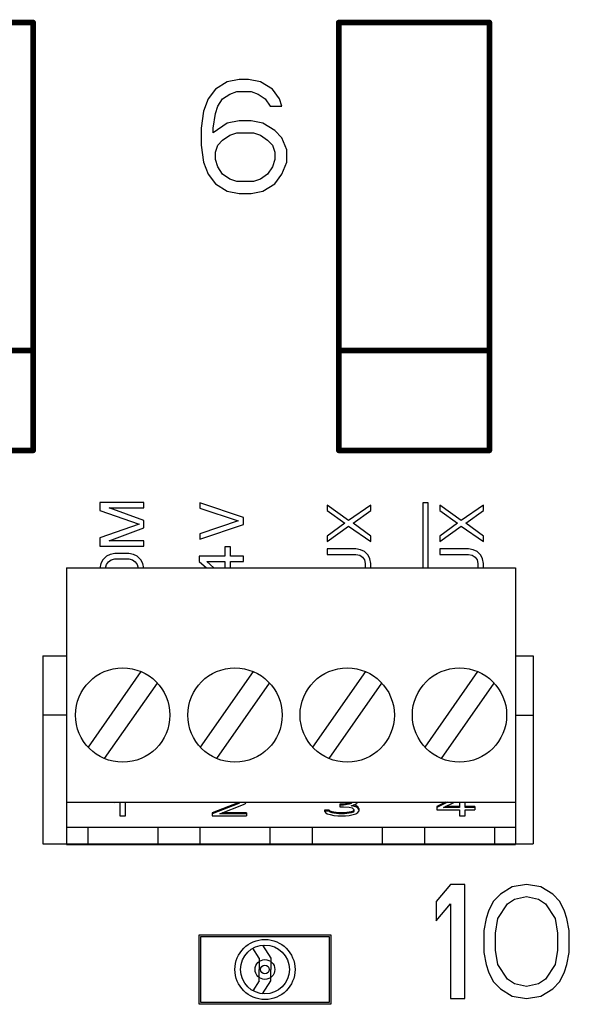
# Model space of a CAD drawing. Units: inches. Extents: x 1.1 to 69.6, y -15.1 to 39.7.
# Drawn here: x 32.4 to 33.4, y -5.9 to -4.2 of the extents above; entities that cross this region are included whole.
import ezdxf

# ---------------------------------------------------------------- set-up
doc = ezdxf.new("R2010")
doc.units = ezdxf.units.IN
doc.header["$LTSCALE"] = 1.21
doc.header["$MEASUREMENT"] = 0
doc.layers.get('0').update_dxf_attribs({"linetype": 'CONTINUOUS'})
doc.layers.add('DRAWING', color=7, linetype='CONTINUOUS')

# ---------------------------------------------------------------- blocks, each defined once
blk = doc.blocks.new('UNIT_DISC')
at = {"linetype": 'Continuous', "const_width": 0.5}
blk.add_lwpolyline([(0.25, 0, 1), (-0.25, 0, 1)], format="xyb", close=True, dxfattribs=at)
blk = doc.blocks.new('z2')
for p, q in [((4.1558, 5.7649), (4.135, 5.7521)), ((4.1766, 5.7691), (4.1558, 5.7649)), ((4.1933, 5.7691), (4.1766, 5.7691)), ((4.2141, 5.7649), (4.1933, 5.7691)), ((4.235, 5.7521), (4.2141, 5.7649)), ((4.135, 5.7521), (4.1225, 5.7351)), ((4.16, 5.7436), (4.1725, 5.7479)), ((4.1725, 5.7479), (4.1975, 5.7479)), ((4.1975, 5.7479), (4.21, 5.7436)), ((4.2475, 5.7351), (4.235, 5.7521)), ((4.1225, 5.7351), (4.1141, 5.7138)), ((4.1391, 5.7223), (4.1475, 5.7351)), ((4.1475, 5.7351), (4.16, 5.7436)), ((4.21, 5.7436), (4.2225, 5.7351)), ((4.2225, 5.7351), (4.2308, 5.7223)), ((4.2516, 5.7223), (4.2475, 5.7351)), ((4.1141, 5.7138), (4.11, 5.684)), ((4.135, 5.7096), (4.1391, 5.7223)), ((4.2308, 5.7223), (4.2516, 5.7223)), ((4.1308, 5.684), (4.135, 5.7096)), ((4.1766, 5.6968), (4.1558, 5.6925)), ((4.1975, 5.6968), (4.1766, 5.6968)), ((4.2183, 5.6925), (4.1975, 5.6968)), ((4.11, 5.684), (4.11, 5.6542)), ((4.1558, 5.6925), (4.1308, 5.6755)), ((4.1308, 5.6755), (4.1308, 5.684)), ((4.2391, 5.6798), (4.2183, 5.6925)), ((4.2516, 5.667), (4.2391, 5.6798)), ((4.1391, 5.6542), (4.1475, 5.6628)), ((4.1475, 5.6628), (4.16, 5.6713)), ((4.16, 5.6713), (4.1725, 5.6755)), ((4.1725, 5.6755), (4.2016, 5.6755)), ((4.2016, 5.6755), (4.2141, 5.6713)), ((4.2141, 5.6713), (4.2266, 5.6628)), ((4.2266, 5.6628), (4.235, 5.6542)), ((4.26, 5.6457), (4.2516, 5.667)), ((4.11, 5.6542), (4.1141, 5.6245)), ((4.135, 5.6415), (4.1391, 5.6542)), ((4.235, 5.6542), (4.2391, 5.6415)), ((4.26, 5.6245), (4.26, 5.6457)), ((4.135, 5.6287), (4.135, 5.6415)), ((4.1391, 5.6159), (4.135, 5.6287)), ((4.2391, 5.6287), (4.235, 5.6159)), ((4.2391, 5.6415), (4.2391, 5.6287)), ((4.1141, 5.6245), (4.1225, 5.6032)), ((4.1475, 5.6032), (4.1391, 5.6159)), ((4.235, 5.6159), (4.2266, 5.6032)), ((4.2516, 5.6032), (4.26, 5.6245)), ((4.1225, 5.6032), (4.135, 5.5862)), ((4.16, 5.5947), (4.1475, 5.6032)), ((4.1725, 5.5904), (4.16, 5.5947)), ((4.2141, 5.5947), (4.2016, 5.5904)), ((4.2266, 5.6032), (4.2141, 5.5947)), ((4.2391, 5.5862), (4.2516, 5.6032)), ((4.135, 5.5862), (4.1558, 5.5734)), ((4.2016, 5.5904), (4.1725, 5.5904)), ((4.2183, 5.5734), (4.2391, 5.5862)), ((4.1558, 5.5734), (4.1766, 5.5691)), ((4.1766, 5.5691), (4.1975, 5.5691)), ((4.1975, 5.5691), (4.2183, 5.5734)), ((4.0093, 5.0278), (3.9326, 5.0278)), ((3.9326, 5.0278), (3.9326, 5.0133)), ((4.0093, 5.0182), (4.0093, 5.0278)), ((4.1078, 5.0273), (4.1078, 5.0176)), ((4.1845, 5.0016), (4.1078, 5.0273)), ((4.3309, 5.0229), (4.3309, 5.0133)), ((4.3685, 4.9959), (4.3309, 5.0229)), ((4.4075, 5.0229), (4.3685, 4.9959)), ((4.4075, 5.0133), (4.4075, 5.0229)), ((4.4986, 5.0273), (4.4986, 4.9133)), ((4.5083, 5.0273), (4.4986, 5.0273)), ((4.5083, 4.9133), (4.5083, 5.0273)), ((4.5284, 5.0229), (4.5284, 5.0133)), ((4.566, 4.9959), (4.5284, 5.0229)), ((4.605, 5.0229), (4.566, 4.9959)), ((4.605, 5.0133), (4.605, 5.0229)), ((3.9326, 5.0133), (4.0011, 4.9895)), ((3.9489, 5.0182), (4.0093, 5.0182)), ((4.0093, 4.9959), (3.9489, 5.0182)), ((4.1078, 5.0176), (4.1747, 4.9952)), ((4.3309, 5.0133), (4.3619, 4.9911)), ((4.3765, 4.9911), (4.4075, 5.0133)), ((4.5284, 5.0133), (4.5594, 4.9911)), ((4.574, 4.9911), (4.605, 5.0133)), ((4.0011, 4.9895), (3.9326, 4.9655)), ((4.0093, 4.9831), (4.0093, 4.9959)), ((4.1747, 4.9952), (4.1078, 4.9729)), ((4.1078, 4.9633), (4.1845, 4.9889)), ((4.1845, 4.9889), (4.1845, 5.0016)), ((4.3619, 4.9911), (4.3309, 4.9687)), ((4.4075, 4.9687), (4.3765, 4.9911)), ((4.5594, 4.9911), (4.5284, 4.9687)), ((4.605, 4.9687), (4.574, 4.9911)), ((3.9489, 4.9607), (4.0093, 4.9831)), ((4.1078, 4.9729), (4.1078, 4.9633)), ((4.3309, 4.9591), (4.3685, 4.9861)), ((4.3685, 4.9861), (4.4075, 4.9591)), ((4.5284, 4.9591), (4.566, 4.9861)), ((4.566, 4.9861), (4.605, 4.9591)), ((3.9326, 4.9655), (3.9326, 4.9511)), ((4.0093, 4.9607), (3.9489, 4.9607)), ((4.0093, 4.9511), (4.0093, 4.9607)), ((4.3309, 4.9687), (4.3309, 4.9591)), ((4.4075, 4.9591), (4.4075, 4.9687)), ((4.5284, 4.9687), (4.5284, 4.9591)), ((4.605, 4.9591), (4.605, 4.9687)), ((3.9326, 4.9511), (4.0093, 4.9511)), ((3.9505, 4.9367), (3.9439, 4.9336)), ((3.9586, 4.9383), (3.9505, 4.9367)), ((3.9832, 4.9383), (3.9586, 4.9383)), ((3.9913, 4.9367), (3.9832, 4.9383)), ((3.9978, 4.9336), (3.9913, 4.9367)), ((4.1614, 4.95), (4.1515, 4.95)), ((4.1515, 4.95), (4.1515, 4.9338)), ((4.1614, 4.9338), (4.1614, 4.95)), ((4.3309, 4.9464), (4.3309, 4.9367)), ((4.3815, 4.9464), (4.3309, 4.9464)), ((4.3309, 4.9367), (4.3815, 4.9367)), ((4.3896, 4.9448), (4.3815, 4.9464)), ((4.3815, 4.9367), (4.388, 4.9351)), ((4.3962, 4.9415), (4.3896, 4.9448)), ((4.4028, 4.9351), (4.3962, 4.9415)), ((4.5284, 4.9464), (4.5284, 4.9367)), ((4.5789, 4.9464), (4.5284, 4.9464)), ((4.5284, 4.9367), (4.5789, 4.9367)), ((4.5871, 4.9448), (4.5789, 4.9464)), ((4.5789, 4.9367), (4.5855, 4.9351)), ((4.5937, 4.9415), (4.5871, 4.9448)), ((4.6002, 4.9351), (4.5937, 4.9415)), ((3.9342, 4.9208), (3.9326, 4.9126)), ((3.9375, 4.9272), (3.9342, 4.9208)), ((3.9439, 4.9336), (3.9375, 4.9272)), ((3.9439, 4.919), (3.9473, 4.9238)), ((3.9473, 4.9238), (3.9522, 4.9272)), ((3.9522, 4.9272), (3.9586, 4.9287)), ((3.9586, 4.9287), (3.9832, 4.9287)), ((3.9832, 4.9287), (3.9897, 4.9272)), ((3.9897, 4.9272), (3.9945, 4.9238)), ((3.9945, 4.9238), (3.9978, 4.919)), ((4.0044, 4.9272), (3.9978, 4.9336)), ((4.0076, 4.9208), (4.0044, 4.9272)), ((4.0093, 4.9126), (4.0076, 4.9208)), ((4.1515, 4.9338), (4.1068, 4.9338)), ((4.1068, 4.9338), (4.1068, 4.9241)), ((4.1068, 4.9241), (4.1193, 4.9133)), ((4.12, 4.9241), (4.1515, 4.9241)), ((4.1324, 4.9133), (4.12, 4.9241)), ((4.1515, 4.9241), (4.1515, 4.9133)), ((4.1845, 4.9338), (4.1614, 4.9338)), ((4.1614, 4.9241), (4.1845, 4.9241)), ((4.1614, 4.9133), (4.1614, 4.9241)), ((4.1845, 4.9241), (4.1845, 4.9338)), ((4.388, 4.9351), (4.3929, 4.9319)), ((4.3929, 4.9319), (4.3962, 4.9272)), ((4.3962, 4.9272), (4.3978, 4.9208)), ((4.3978, 4.9208), (4.3978, 4.9144)), ((4.4059, 4.9287), (4.4028, 4.9351)), ((4.4075, 4.9208), (4.4059, 4.9287)), ((4.4075, 4.9144), (4.4075, 4.9208)), ((4.5855, 4.9351), (4.5904, 4.9319)), ((4.5904, 4.9319), (4.5937, 4.9272)), ((4.5937, 4.9272), (4.5953, 4.9208)), ((4.5953, 4.9208), (4.5953, 4.9144)), ((4.6034, 4.9287), (4.6002, 4.9351)), ((4.605, 4.9208), (4.6034, 4.9287)), ((4.605, 4.9144), (4.605, 4.9208)), ((3.874, 4.9133), (3.874, 4.4283)), ((3.874, 4.9133), (4.6614, 4.9133)), ((3.9424, 4.9126), (3.9439, 4.919)), ((3.9978, 4.919), (3.9995, 4.9126)), ((4.3978, 4.9144), (4.3975, 4.9133)), ((4.4073, 4.9133), (4.4075, 4.9144)), ((4.5953, 4.9144), (4.595, 4.9133)), ((4.6047, 4.9133), (4.605, 4.9144)), ((4.6614, 4.9133), (4.6614, 4.4283)), ((4.0042, 4.7313), (3.9116, 4.599)), ((4.2011, 4.7313), (4.1084, 4.599)), ((4.3979, 4.7313), (4.3053, 4.599)), ((4.5948, 4.7313), (4.5021, 4.599)), ((3.9406, 4.5787), (4.0332, 4.711)), ((4.1374, 4.5787), (4.2301, 4.711)), ((4.3343, 4.5787), (4.4269, 4.711)), ((4.5312, 4.5787), (4.6238, 4.711)), ((3.874, 4.5023), (4.6614, 4.5023)), ((3.9574, 4.5023), (3.9574, 4.5016)), ((3.9574, 4.5016), (3.9588, 4.5023)), ((3.9674, 4.5023), (3.9674, 4.4784)), ((3.9775, 4.4784), (3.9775, 4.5023)), ((4.1761, 4.5019), (4.1293, 4.4839)), ((4.1761, 4.5001), (4.1293, 4.4821)), ((4.1426, 4.4821), (4.1845, 4.498)), ((4.1765, 4.5023), (4.1761, 4.5019)), ((4.1786, 4.5023), (4.1761, 4.5001)), ((4.1761, 4.5019), (4.1761, 4.5001)), ((4.1845, 4.498), (4.1878, 4.5001)), ((4.1878, 4.5001), (4.1891, 4.5023)), ((4.3261, 4.4882), (4.3261, 4.4864)), ((4.3345, 4.4882), (4.3261, 4.4882)), ((4.3345, 4.4882), (4.3345, 4.4864)), ((4.3361, 4.4868), (4.3345, 4.4882)), ((4.3529, 4.499), (4.3529, 4.4943)), ((4.3596, 4.499), (4.3529, 4.499)), ((4.3596, 4.4972), (4.3529, 4.4972)), ((4.3529, 4.4943), (4.3596, 4.4943)), ((4.3696, 4.5005), (4.3596, 4.499)), ((4.3596, 4.499), (4.3596, 4.4972)), ((4.3696, 4.4987), (4.3596, 4.4972)), ((4.3596, 4.4943), (4.3696, 4.4936)), ((4.373, 4.5019), (4.3696, 4.5005)), ((4.3696, 4.5005), (4.3696, 4.4987)), ((4.373, 4.5001), (4.3696, 4.4987)), ((4.3696, 4.4936), (4.3746, 4.4922)), ((4.3733, 4.5023), (4.373, 4.5019)), ((4.3754, 4.5023), (4.373, 4.5001)), ((4.373, 4.5019), (4.373, 4.5001)), ((4.373, 4.4958), (4.3797, 4.498)), ((4.3813, 4.4943), (4.373, 4.4958)), ((4.3746, 4.4922), (4.378, 4.4893)), ((4.378, 4.4882), (4.3763, 4.4868)), ((4.3813, 4.4962), (4.3766, 4.497)), ((4.378, 4.4893), (4.378, 4.4864)), ((4.3797, 4.498), (4.383, 4.5001)), ((4.3813, 4.4962), (4.3813, 4.4943)), ((4.3847, 4.494), (4.3813, 4.4962)), ((4.3847, 4.4922), (4.3813, 4.4943)), ((4.383, 4.5001), (4.3842, 4.5023)), ((4.3847, 4.494), (4.3847, 4.4922)), ((4.3863, 4.4911), (4.3847, 4.494)), ((4.3863, 4.4893), (4.3847, 4.4922)), ((4.3863, 4.4911), (4.3863, 4.4864)), ((4.5385, 4.5023), (4.523, 4.4947)), ((4.5422, 4.5023), (4.523, 4.4929)), ((4.523, 4.4947), (4.523, 4.4886)), ((4.523, 4.4886), (4.5631, 4.4886)), ((4.5347, 4.4929), (4.5541, 4.5023)), ((4.5631, 4.4929), (4.5347, 4.4929)), ((4.5631, 4.4947), (4.5384, 4.4947)), ((4.5631, 4.5023), (4.5631, 4.4929)), ((4.5631, 4.4886), (4.5631, 4.4784)), ((4.5732, 4.4929), (4.5732, 4.5023)), ((4.5899, 4.4947), (4.5732, 4.4947)), ((4.5899, 4.4929), (4.5732, 4.4929)), ((4.5732, 4.4784), (4.5732, 4.4886)), ((4.5732, 4.4886), (4.5899, 4.4886)), ((4.5899, 4.4947), (4.5899, 4.4886)), ((3.9674, 4.4784), (3.9775, 4.4784)), ((4.1293, 4.4839), (4.1293, 4.4784)), ((4.1293, 4.4784), (4.1895, 4.4784)), ((4.1895, 4.4821), (4.1426, 4.4821)), ((4.1895, 4.4839), (4.1474, 4.4839)), ((4.1895, 4.4839), (4.1895, 4.4784)), ((4.3345, 4.4864), (4.3261, 4.4864)), ((4.3261, 4.4864), (4.3278, 4.4842)), ((4.3278, 4.4842), (4.3311, 4.4821)), ((4.3311, 4.4821), (4.3361, 4.4806)), ((4.3361, 4.4849), (4.3345, 4.4864)), ((4.3361, 4.4868), (4.3361, 4.4849)), ((4.3395, 4.4853), (4.3361, 4.4868)), ((4.3395, 4.4835), (4.3361, 4.4849)), ((4.3361, 4.4806), (4.3428, 4.4792)), ((4.3395, 4.4853), (4.3395, 4.4835)), ((4.3428, 4.4846), (4.3395, 4.4853)), ((4.3428, 4.4828), (4.3395, 4.4835)), ((4.3428, 4.4846), (4.3428, 4.4828)), ((4.3512, 4.4839), (4.3428, 4.4846)), ((4.3512, 4.4821), (4.3428, 4.4828)), ((4.3428, 4.4792), (4.3495, 4.4784)), ((4.3495, 4.4784), (4.3629, 4.4784)), ((4.3512, 4.4839), (4.3512, 4.4821)), ((4.3612, 4.4839), (4.3512, 4.4839)), ((4.3612, 4.4821), (4.3512, 4.4821)), ((4.3696, 4.4846), (4.3612, 4.4839)), ((4.3612, 4.4839), (4.3612, 4.4821)), ((4.3696, 4.4828), (4.3612, 4.4821)), ((4.3629, 4.4784), (4.3696, 4.4792)), ((4.373, 4.4853), (4.3696, 4.4846)), ((4.3696, 4.4846), (4.3696, 4.4828)), ((4.373, 4.4835), (4.3696, 4.4828)), ((4.3696, 4.4792), (4.3763, 4.4806)), ((4.3763, 4.4868), (4.373, 4.4853)), ((4.373, 4.4853), (4.373, 4.4835)), ((4.3763, 4.4849), (4.373, 4.4835)), ((4.3763, 4.4868), (4.3763, 4.4849)), ((4.378, 4.4864), (4.3763, 4.4849)), ((4.3763, 4.4806), (4.3813, 4.4821)), ((4.3813, 4.4821), (4.3847, 4.4842)), ((4.3847, 4.4842), (4.3863, 4.4864)), ((4.5631, 4.4784), (4.5732, 4.4784)), ((3.874, 4.4583), (4.6614, 4.4583)), ((3.911, 4.4583), (3.911, 4.4283)), ((4.0338, 4.4583), (4.0338, 4.4283)), ((4.1078, 4.4583), (4.1078, 4.4283)), ((4.2307, 4.4583), (4.2307, 4.4283)), ((4.3047, 4.4583), (4.3047, 4.4283)), ((4.4275, 4.4583), (4.4275, 4.4283)), ((4.5015, 4.4583), (4.5015, 4.4283)), ((4.6244, 4.4583), (4.6244, 4.4283)), ((3.8324, 4.429), (3.874, 4.429)), ((3.874, 4.4283), (4.6614, 4.4283)), ((4.6614, 4.429), (4.6924, 4.429)), ((4.5472, 4.358), (4.5222, 4.3282)), ((4.5722, 4.358), (4.5472, 4.358)), ((4.5722, 4.158), (4.5722, 4.358)), ((4.6555, 4.3538), (4.6347, 4.341)), ((4.6805, 4.358), (4.6555, 4.3538)), ((4.7055, 4.3538), (4.6805, 4.358)), ((4.7264, 4.341), (4.7055, 4.3538)), ((4.6347, 4.341), (4.6222, 4.3282)), ((4.6472, 4.324), (4.6597, 4.3325)), ((4.6597, 4.3325), (4.6805, 4.3368)), ((4.6805, 4.3368), (4.7014, 4.3325)), ((4.7014, 4.3325), (4.7139, 4.324)), ((4.7389, 4.3282), (4.7264, 4.341)), ((4.5222, 4.3282), (4.5222, 4.2942)), ((4.5222, 4.2942), (4.5472, 4.324)), ((4.5472, 4.324), (4.5472, 4.158)), ((4.6222, 4.3282), (4.6139, 4.3112)), ((4.6305, 4.2985), (4.6472, 4.324)), ((4.7139, 4.324), (4.7305, 4.2985)), ((4.7472, 4.3112), (4.7389, 4.3282)), ((4.6097, 4.2985), (4.6055, 4.2772)), ((4.6139, 4.3112), (4.6097, 4.2985)), ((4.6264, 4.2729), (4.6305, 4.2985)), ((4.7305, 4.2985), (4.7347, 4.2729)), ((4.7514, 4.2985), (4.7472, 4.3112)), ((4.7555, 4.2772), (4.7514, 4.2985)), ((4.1064, 4.148), (4.1064, 4.27)), ((4.1064, 4.27), (4.3374, 4.27)), ((4.1094, 4.151), (4.1094, 4.267)), ((4.1094, 4.267), (4.3344, 4.267)), ((4.3344, 4.267), (4.3344, 4.151)), ((4.3374, 4.27), (4.3374, 4.148)), ((4.6055, 4.2772), (4.6055, 4.2389)), ((4.6264, 4.2431), (4.6264, 4.2729)), ((4.7347, 4.2729), (4.7347, 4.2431)), ((4.7555, 4.2389), (4.7555, 4.2772)), ((4.2119, 4.229), (4.2008, 4.2462)), ((4.2174, 4.2516), (4.2319, 4.229)), ((4.2119, 4.229), (4.2119, 4.209)), ((4.2319, 4.229), (4.2319, 4.209)), ((4.6055, 4.2389), (4.6097, 4.2176)), ((4.6305, 4.2176), (4.6264, 4.2431)), ((4.7347, 4.2431), (4.7305, 4.2176)), ((4.7514, 4.2176), (4.7555, 4.2389)), ((4.6097, 4.2176), (4.6139, 4.2048)), ((4.6472, 4.1921), (4.6305, 4.2176)), ((4.7305, 4.2176), (4.7139, 4.1921)), ((4.7472, 4.2048), (4.7514, 4.2176)), ((4.2119, 4.189), (4.2119, 4.209)), ((4.2319, 4.189), (4.2319, 4.209)), ((4.6139, 4.2048), (4.6222, 4.1878)), ((4.7389, 4.1878), (4.7472, 4.2048)), ((4.2119, 4.189), (4.2008, 4.1718)), ((4.2174, 4.1664), (4.2319, 4.189)), ((4.6222, 4.1878), (4.6347, 4.1751)), ((4.6597, 4.1836), (4.6472, 4.1921)), ((4.6805, 4.1793), (4.6597, 4.1836)), ((4.7014, 4.1836), (4.6805, 4.1793)), ((4.7139, 4.1921), (4.7014, 4.1836)), ((4.7264, 4.1751), (4.7389, 4.1878)), ((4.6347, 4.1751), (4.6555, 4.1623)), ((4.6555, 4.1623), (4.6805, 4.158)), ((4.6805, 4.158), (4.7055, 4.1623)), ((4.7055, 4.1623), (4.7264, 4.1751)), ((4.3374, 4.148), (4.1064, 4.148)), ((4.3344, 4.151), (4.1094, 4.151)), ((4.5472, 4.158), (4.5722, 4.158))]:
    blk.add_line(p, q)
at = {"const_width": 0.01}
for points in [[(3.5514, 5.869), (3.8154, 5.869)], [(3.8154, 5.119), (3.8154, 5.869)], [(4.3514, 5.869), (4.6154, 5.869)], [(4.3514, 5.119), (4.3514, 5.869)], [(4.6154, 5.119), (4.6154, 5.869)], [(3.5514, 5.294), (3.8154, 5.294)], [(4.3514, 5.294), (4.6154, 5.294)], [(3.8154, 5.119), (3.5514, 5.119)], [(4.6154, 5.119), (4.3514, 5.119)]]:
    blk.add_lwpolyline(points, dxfattribs=at)
for points in [[(3.8324, 4.759), (3.8324, 4.429)], [(3.8324, 4.759), (3.874, 4.759)], [(3.8324, 4.759), (3.8324, 4.429)], [(4.6614, 4.759), (4.6924, 4.759)], [(4.6924, 4.759), (4.6924, 4.429)], [(3.874, 4.655), (3.8324, 4.655)], [(4.6614, 4.655), (4.6924, 4.655)], [(3.8324, 4.429), (4.6924, 4.429)]]:
    blk.add_lwpolyline(points)
for centre, radius in [((3.9724, 4.655), 0.0827), ((4.1693, 4.655), 0.0827), ((4.3661, 4.655), 0.0827), ((4.563, 4.655), 0.0827), ((4.2219, 4.209), 0.0527), ((4.2219, 4.209), 0.0428), ((4.2219, 4.209), 0.0173), ((4.2219, 4.209), 0.00756)]:
    blk.add_circle(centre, radius)
at = {"xscale": 0.0099999999999909, "yscale": 0.0099999999999909, "zscale": 0.01}
for p in [(3.8154, 5.869), (3.8154, 5.869), (4.3514, 5.869), (4.3514, 5.869), (4.6154, 5.869), (4.6154, 5.869), (3.8154, 5.294), (4.3514, 5.294), (4.6154, 5.294), (3.8154, 5.119), (3.8154, 5.119), (4.3514, 5.119), (4.3514, 5.119), (4.6154, 5.119), (4.6154, 5.119)]:
    blk.add_blockref('UNIT_DISC', p, dxfattribs=at)

msp = doc.modelspace()

# ---------------------------------------------------------------- block references
at = {"layer": 'DRAWING'}
msp.add_blockref('z2', (28.658, -10.0848), dxfattribs=at)

doc.saveas('drawing.dxf')
